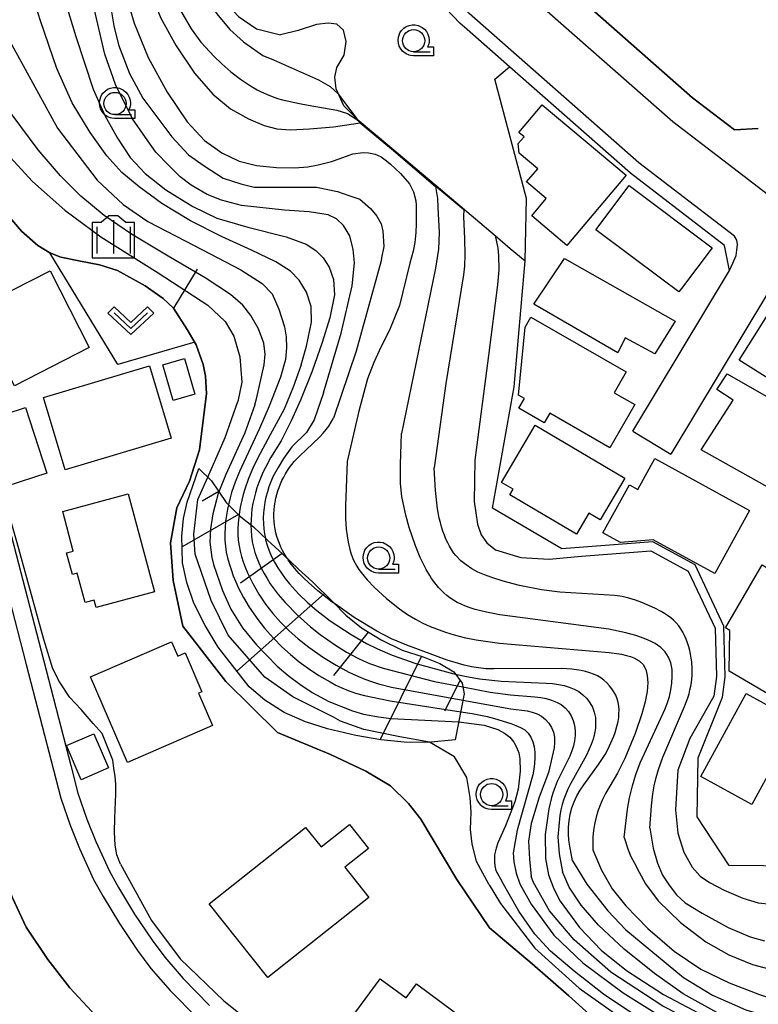
# Model space of a CAD drawing. Extents: x -30000 to -28000, y 97500 to 99000.
# Drawn here: x -28939 to -28856, y 98260 to 98370 of the extents above; entities that cross this region are included whole.
import ezdxf

# ---------------------------------------------------------------- set-up
doc = ezdxf.new("R2010")
doc.units = 0
doc.header["$MEASUREMENT"] = 0
doc.layers.get('0').update_dxf_attribs({"color": 50, "linetype": 'CONTINUOUS'})
for name, color, linetype in [('2101000', 7, 'CONTINUOUS'), ('2101001', 252, 'CONTINUOUS'), ('2213000', 51, 'CONTINUOUS'), ('3001000', 6, 'CONTINUOUS'), ('3003000', 151, 'CONTINUOUS'), ('5101000', 4, 'CONTINUOUS'), ('6101110', 72, 'CONTINUOUS'), ('6101120', 112, 'CONTINUOUS'), ('6101990', 93, 'CONTINUOUS'), ('6110000', 232, 'CONTINUOUS'), ('6130000', 41, 'CONTINUOUS'), ('6301000', 3, 'CONTINUOUS'), ('6313000', 90, 'CONTINUOUS'), ('6331000', 90, 'CONTINUOUS'), ('6334000', 90, 'CONTINUOUS'), ('7101000', 20, 'CONTINUOUS'), ('7101001', 23, 'CONTINUOUS'), ('7102000', 40, 'CONTINUOUS'), ('7102001', 43, 'CONTINUOUS'), ('CLIP_BOX', 4, 'CONTINUOUS')]:
    doc.layers.add(name, color=color, linetype=linetype)

# ---------------------------------------------------------------- blocks, each defined once
blk = doc.blocks.new('633100')
at = {"linetype": 'Continuous', "flags": 128}
blk.add_lwpolyline([(0, -0.5), (0.75, -0.5)], dxfattribs=at)
at = {"linetype": 'Continuous'}
blk.add_circle((0, 0), 0.5, dxfattribs=at)
at = {"layer": 'CLIP_BOX', "flags": 128}
blk.add_lwpolyline([(0.892, -0.277), (0.892, -0.677), (0, -0.677), (-0.136, -0.66), (-0.203, -0.647), (-0.33, -0.594), (-0.444, -0.518), (-0.493, -0.47), (-0.579, -0.364), (-0.644, -0.244), (-0.683, -0.113), (-0.697, 0.023), (-0.683, 0.159), (-0.617, 0.353), (-0.541, 0.467), (-0.444, 0.564), (-0.33, 0.64), (-0.203, 0.693), (-0.069, 0.72), (0.069, 0.72), (0.203, 0.693), (0.387, 0.602), (0.493, 0.516), (0.579, 0.41), (0.644, 0.29), (0.683, 0.159), (0.697, 0.023), (0.697, -0.046), (0.67, -0.18), (0.63, -0.277), (0.892, -0.277)], dxfattribs=at)
blk = doc.blocks.new('631300')
at = {"linetype": 'Continuous', "flags": 128}
blk.add_lwpolyline([(-0.75, 0.35), (0, -0.35), (0.75, 0.35)], dxfattribs=at)
at = {"layer": 'CLIP_BOX', "flags": 128}
blk.add_lwpolyline([(-0.753, 0.626), (-1.031, 0.338), (0, -0.624), (1.031, 0.338), (0.753, 0.626), (0, -0.076), (-0.753, 0.626)], dxfattribs=at)
blk = doc.blocks.new('633400')
at = {"linetype": 'Continuous', "flags": 128}
for points in [[(-0.75, 0.45), (-0.75, -0.75)], [(0, 0.75), (0, -0.75)], [(0.75, 0.45), (0.75, -0.75)]]:
    blk.add_lwpolyline(points, dxfattribs=at)
at = {"layer": 'CLIP_BOX', "flags": 128}
blk.add_lwpolyline([(-0.95, -0.95), (0.95, -0.95), (0.95, 0.65), (0.55, 0.65), (0.2, 0.95), (-0.2, 0.95), (-0.55, 0.65), (-0.95, 0.65), (-0.95, -0.95)], dxfattribs=at)

msp = doc.modelspace()

# ---------------------------------------------------------------- linework, layer by layer
at = {"layer": '2101000'}
for points in [[(-29008, 98371.44), (-28999.56, 98366.4), (-28991.27, 98361.05), (-28984.98, 98356.8), (-28978.57, 98351.89), (-28974, 98347.86), (-28965.36, 98338.65), (-28957.47, 98329.34), (-28955.09, 98325.7), (-28953.64, 98323.38), (-28952.31, 98320.8), (-28951.19, 98318.17), (-28949.77, 98313.85), (-28948.35, 98309.03), (-28947.1, 98304.09), (-28943.78, 98288.95), (-28942.22, 98281.5), (-28941.43, 98277.37), (-28940.77, 98274.67), (-28939.69, 98271.7), (-28938.15, 98268.41), (-28935.72, 98264.76), (-28933.22, 98261.59), (-28930.3, 98258.44)], [(-28869.97, 98324.16), (-28859.11, 98342.22), (-28859.65, 98345.03), (-28870.23, 98353.16), (-28883.83, 98365.12), (-28888.59, 98369.31)], [(-28851.33, 98318.79), (-28821.43, 98301.5), (-28809.88, 98294.83), (-28807.03, 98295.76), (-28798.27, 98311.43), (-28799.41, 98313.46), (-28811.9, 98318.35), (-28815.61, 98319.81), (-28829.61, 98326.24), (-28842.64, 98333.95), (-28852.31, 98339.68), (-28854.83, 98339.63), (-28865.69, 98321.58)], [(-28941.08, 98317.24), (-28936.18, 98298.44), (-28933.11, 98286.59), (-28932.32, 98283.48), (-28931.32, 98280.56), (-28930.32, 98278.04), (-28928.78, 98274.69), (-28927.76, 98272.86), (-28925.95, 98269.87), (-28923.99, 98266.94), (-28922.57, 98265.02), (-28920.49, 98262.63), (-28917.52, 98259.61)]]:
    msp.add_lwpolyline(points, dxfattribs=at)
at = {"layer": '2101001'}
for points in [[(-28886.67, 98386.27), (-28886.97, 98383.43), (-28881.77, 98377.97), (-28863.24, 98361.66), (-28858.53, 98358.04), (-28855.86, 98358.18)], [(-28888.59, 98369.31), (-28889.41, 98370.03), (-28896.42, 98377.41)], [(-28869.97, 98324.16), (-28865.69, 98321.58)]]:
    msp.add_lwpolyline(points, dxfattribs=at)
at = {"layer": '2213000'}
for points in [[(-28724.63, 98302.69), (-28737.72, 98305.45), (-28766.7, 98311.43), (-28795.52, 98319.99), (-28812.67, 98326.71), (-28826.13, 98332.89), (-28849.74, 98346.88), (-28865.46, 98358.96), (-28884.2, 98375.44), (-28897.34, 98389.26), (-28907.77, 98401.61), (-28917.92, 98416.14), (-28965.89, 98485.67), (-28971.08, 98494.21)], [(-28858.55, 98346.08), (-28869.28, 98354.32), (-28888.37, 98371.11), (-28901.81, 98385.25), (-28912.53, 98397.94), (-28922.85, 98412.71), (-28970.93, 98482.41), (-28974.38, 98488.1)], [(-28859.11, 98342.22), (-28858.72, 98343.06), (-28858.36, 98343.93), (-28858.27, 98344.5), (-28858.2, 98345.17), (-28858.29, 98345.64), (-28858.55, 98346.08)], [(-28943, 98316.7), (-28938.12, 98297.94), (-28935.05, 98286.09), (-28934.23, 98282.91), (-28933.2, 98279.87), (-28932.16, 98277.26), (-28930.57, 98273.78), (-28929.49, 98271.85), (-28927.64, 98268.8), (-28925.62, 98265.79), (-28924.13, 98263.77), (-28921.96, 98261.27), (-28918.94, 98258.21)]]:
    msp.add_lwpolyline(points, dxfattribs=at)
at = {"layer": '3001000'}
for points in [[(-28882.83, 98356.52), (-28882.19, 98357.27), (-28882.77, 98357.76), (-28880.16, 98360.87), (-28870.73, 98352.93), (-28877.37, 98345.05), (-28881.33, 98348.38), (-28879.69, 98350.33), (-28881.9, 98352.19), (-28880.65, 98353.67), (-28882.74, 98355.42)], [(-28864.49, 98340.2), (-28864.78, 98339.82), (-28866.7, 98341.26), (-28874.11, 98346.82), (-28870.38, 98351.78), (-28861.05, 98344.79)], [(-28877.65, 98343.56), (-28865.21, 98336.53), (-28867.5, 98332.85), (-28870.84, 98334.65), (-28871.65, 98332.99), (-28881.1, 98338.43)], [(-28943.86, 98337.91), (-28935.46, 98342.2), (-28931.05, 98333.57), (-28939.46, 98329.28)], [(-28858.02, 98332.15), (-28853.93, 98338.63), (-28846.36, 98333.86), (-28850.45, 98327.38)], [(-28881.43, 98337), (-28870.72, 98330.83), (-28872.07, 98328.49), (-28869.74, 98327.15), (-28872.53, 98322.3), (-28879.29, 98326.19), (-28879.91, 98325.11), (-28882.77, 98326.76), (-28882.15, 98327.84), (-28882.82, 98328.23), (-28882.08, 98335.87)], [(-28921.61, 98327.62), (-28922.78, 98331.61), (-28920.34, 98332.33), (-28919.17, 98328.34)], [(-28936.18, 98327.96), (-28924.27, 98331.53), (-28921.83, 98323.38), (-28933.74, 98319.81)], [(-28858.68, 98327.64), (-28860.52, 98328.84), (-28859.38, 98330.6), (-28849.28, 98324.85), (-28854.2, 98317.54), (-28862.29, 98322.08)], [(-28938.22, 98326.82), (-28935.82, 98319.45), (-28940.43, 98317.95), (-28942.82, 98325.33)], [(-28880.95, 98324.83), (-28870.85, 98318.88), (-28873.62, 98314.18), (-28874.9, 98314.93), (-28876.28, 98312.59), (-28883.78, 98317.01), (-28883.41, 98317.64), (-28884.73, 98318.41)], [(-28867.49, 98321.09), (-28856.86, 98315.24), (-28860.76, 98308.15), (-28867.67, 98311.95), (-28871.35, 98311.66), (-28873.32, 98312.75), (-28870.35, 98318.14), (-28869.4, 98317.61)], [(-28926.67, 98317.12), (-28923.72, 98306.09), (-28930.27, 98304.34), (-28930.49, 98305.18), (-28931.51, 98304.91), (-28932.39, 98308.21), (-28932.95, 98308.06), (-28933.6, 98310.48), (-28932.84, 98310.68), (-28934.03, 98315.15)], [(-28859.08, 98301.76), (-28859.56, 98302.04), (-28855.42, 98309.13), (-28853.2, 98307.84), (-28851.41, 98310.9), (-28844.37, 98306.79), (-28847.27, 98301.81), (-28848.02, 98302.25), (-28853.05, 98293.64), (-28859.14, 98297.2)], [(-28926.75, 98286.93), (-28930.91, 98296.56), (-28921.8, 98300.49), (-28921.1, 98298.87), (-28920.27, 98299.23), (-28918.39, 98294.87), (-28918.76, 98294.71), (-28917.18, 98291.06)], [(-28851.49, 98291.53), (-28856.6, 98282.2), (-28862.31, 98285.33), (-28857.21, 98294.66)], [(-28917.56, 98271.03), (-28906.74, 98279.62), (-28904.99, 98277.42), (-28901.79, 98279.95), (-28899.65, 98277.25), (-28902.31, 98275.14), (-28899.62, 98271.75), (-28910.98, 98262.74)], [(-28888.3, 98249.63), (-28888.92, 98248.79), (-28891.84, 98250.97), (-28892.92, 98249.52), (-28899.99, 98254.78), (-28899.58, 98255.33), (-28902.26, 98257.32), (-28898.34, 98262.6), (-28895.45, 98260.45), (-28894.26, 98262.05), (-28884.48, 98254.77), (-28885.19, 98253.81), (-28883.13, 98252.27), (-28886.23, 98248.09)]]:
    msp.add_lwpolyline(points, close=True, dxfattribs=at)
at = {"layer": '3003000'}
msp.add_lwpolyline([(-28928.88, 98286.3), (-28931.97, 98284.98), (-28933.62, 98288.83), (-28930.53, 98290.15)], close=True, dxfattribs=at)
at = {"layer": '5101000'}
msp.add_lwpolyline([(-28930.3, 98258.44), (-28933.22, 98261.59), (-28935.72, 98264.76), (-28938.15, 98268.41), (-28939.69, 98271.7), (-28940.77, 98274.67), (-28941.43, 98277.37), (-28942.22, 98281.5), (-28943.78, 98288.95), (-28947.1, 98304.09), (-28948.35, 98309.03), (-28949.77, 98313.85), (-28951.19, 98318.17), (-28952.31, 98320.8), (-28953.64, 98323.38), (-28955.09, 98325.7), (-28957.47, 98329.34), (-28965.36, 98338.65), (-28974, 98347.86), (-28978.57, 98351.89), (-28984.98, 98356.8), (-28991.27, 98361.05), (-28999.56, 98366.4), (-29008, 98371.44)], dxfattribs=at)
at = {"layer": '6101110'}
msp.add_lwpolyline([(-28918.72, 98319.97), (-28917.3, 98318.58), (-28915.65, 98316.15), (-28914.2, 98314.69), (-28912.58, 98313.42), (-28911.03, 98311.9), (-28909.3, 98310.34), (-28907.53, 98308.65), (-28905.97, 98307.24), (-28903.66, 98304.98), (-28902.21, 98303.49), (-28900.47, 98302.04), (-28898.26, 98300.7), (-28895.89, 98299.56), (-28893.53, 98298.8), (-28891.65, 98298.06), (-28890.08, 98297.11), (-28889.14, 98295.85), (-28888.92, 98294.64)], dxfattribs=at)
at = {"layer": '6101120'}
msp.add_lwpolyline([(-28888.92, 98294.64), (-28889.92, 98289.46), (-28893.02, 98289.16), (-28895.65, 98289.2), (-28898.27, 98289.48), (-28901.09, 98289.96), (-28904.28, 98290.7), (-28906.74, 98291.48), (-28909.14, 98292.52), (-28911.33, 98293.92), (-28913.08, 98295.44), (-28916.58, 98299.9), (-28918.03, 98302.31), (-28919.28, 98304.83), (-28920.1, 98307.16), (-28920.56, 98309.36), (-28920.65, 98312.38), (-28920.45, 98314.34), (-28920.04, 98316.18), (-28918.72, 98319.97)], dxfattribs=at)
at = {"layer": '6101990'}
for points in [[(-28916.49, 98317.39), (-28918.37, 98316.3)], [(-28914.29, 98314.78), (-28920.61, 98311.15)], [(-28909.38, 98310.41), (-28914.06, 98307.08)], [(-28904.6, 98305.9), (-28914.46, 98297.2)], [(-28899.69, 98301.57), (-28903.6, 98296.69)], [(-28893.73, 98298.86), (-28898.34, 98289.49)], [(-28889.38, 98296.18), (-28891.14, 98292.68)]]:
    msp.add_lwpolyline(points, dxfattribs=at)
at = {"layer": '6110000'}
for points in [[(-29008, 98371.44), (-28999.56, 98366.4), (-28991.27, 98361.05), (-28984.98, 98356.8), (-28978.57, 98351.89), (-28974, 98347.86), (-28965.36, 98338.65), (-28957.47, 98329.34), (-28955.09, 98325.7), (-28953.64, 98323.38), (-28952.31, 98320.8), (-28951.19, 98318.17), (-28949.77, 98313.85), (-28948.35, 98309.03), (-28947.1, 98304.09), (-28943.78, 98288.95), (-28942.22, 98281.5), (-28941.43, 98277.37), (-28940.77, 98274.67), (-28939.69, 98271.7), (-28938.15, 98268.41), (-28935.72, 98264.76), (-28933.22, 98261.59), (-28930.3, 98258.44)], [(-28900.94, 98359.26), (-28897.04, 98355.97), (-28892.07, 98351.77), (-28885.45, 98346.17), (-28883.74, 98344.72)], [(-28945.32, 98355.91), (-28943.81, 98353.66), (-28941.04, 98349.42), (-28938.66, 98346.64), (-28936.81, 98345.04), (-28935.48, 98344.2), (-28934.23, 98343.72), (-28932.05, 98343.29), (-28929.91, 98342.88), (-28927.88, 98342.22), (-28924.77, 98340.52), (-28922.76, 98339.08), (-28921.58, 98338.01), (-28920.04, 98335.61), (-28919.04, 98333.89), (-28918.24, 98331.66), (-28918, 98330.35), (-28917.89, 98328.4), (-28918.67, 98322.05)], [(-28918.67, 98322.05), (-28919.77, 98318.55), (-28921.2, 98315.55), (-28921.93, 98311.6), (-28921.61, 98307.36), (-28920.52, 98302.25), (-28915.71, 98296.02), (-28909.89, 98290.28), (-28903.93, 98287.81), (-28899.97, 98285.94), (-28897.21, 98284.3), (-28895.16, 98282.3), (-28893.8, 98280.53), (-28889.73, 98273.75), (-28886.07, 98268.32), (-28881.27, 98264.27), (-28877.14, 98260.68), (-28872.57, 98256.55), (-28869.2, 98253.51), (-28865.55, 98251.54), (-28864.7, 98251.08), (-28847.29, 98242.43)], [(-28875.75, 98310.1), (-28867.93, 98310.72), (-28863.74, 98308.41), (-28860.72, 98302), (-28860.57, 98296.6), (-28860.86, 98294.39)]]:
    msp.add_lwpolyline(points, dxfattribs=at)
at = {"layer": '6130000'}
for points in [[(-28855.86, 98358.18), (-28858.53, 98358.04), (-28863.24, 98361.66), (-28881.77, 98377.97), (-28886.97, 98383.43)], [(-28888.59, 98369.31), (-28889.41, 98370.03), (-28896.42, 98377.41)], [(-28816.82, 98266.5), (-28823.34, 98279.46), (-28824.52, 98281.65), (-28826.22, 98283.89), (-28831.86, 98287.49), (-28849.85, 98273.24), (-28851.45, 98275.27), (-28859.15, 98275.32), (-28862.72, 98280.81), (-28862.63, 98287.43), (-28859.87, 98294.26), (-28859.57, 98296.54), (-28859.73, 98302.24), (-28862.97, 98309.13), (-28867.71, 98311.74), (-28877.96, 98310.94), (-28885.72, 98315.51), (-28883.28, 98329.16), (-28882.07, 98343.32), (-28881.93, 98350.31), (-28885.47, 98363.75), (-28883.83, 98365.12)], [(-28918.94, 98342.39), (-28921.58, 98338.01)]]:
    msp.add_lwpolyline(points, dxfattribs=at)
at = {"layer": '6301000'}
for points in [[(-28920.5, 98385.16), (-28920.65, 98381.2), (-28919.95, 98378.15), (-28918.21, 98375.04), (-28914.29, 98370.78), (-28912.24, 98369.41), (-28909.57, 98368.71)], [(-28905.51, 98369.9), (-28907.56, 98369.2), (-28909.57, 98368.71)], [(-28900.94, 98359.26), (-28902.43, 98360.76), (-28903.31, 98362.66), (-28903.45, 98363.97), (-28903.23, 98365.04), (-28902.42, 98366.45), (-28902.18, 98367.98), (-28902.47, 98369.24), (-28903.22, 98369.91), (-28904.21, 98370.05), (-28905.51, 98369.9)], [(-28883.74, 98344.72), (-28882.07, 98343.32)], [(-28919.2, 98334.16), (-28927.85, 98331.66), (-28935.48, 98344.2)]]:
    msp.add_lwpolyline(points, dxfattribs=at)
at = {"layer": '7101000'}
for points in [[(-28929.01, 98374.05), (-28928.3, 98369.73), (-28927.76, 98367.61), (-28926.51, 98364.36), (-28925.01, 98361.61), (-28921.76, 98357.24), (-28919.89, 98355.24), (-28918.14, 98353.99), (-28916.01, 98352.61), (-28914.01, 98351.99), (-28912.51, 98351.61), (-28905.51, 98351.61), (-28903.14, 98351.11), (-28901.89, 98350.67), (-28900.64, 98350.24), (-28899.45, 98349.21), (-28898.73, 98348.35), (-28898.26, 98347.48), (-28898.04, 98346.65), (-28897.96, 98344.94), (-28898.19, 98343.67), (-28898.26, 98343.32), (-28901.05, 98333.16), (-28903.59, 98325.61)], [(-28912.43, 98327.11), (-28912.26, 98327.82), (-28911.38, 98331.61), (-28911.28, 98332.83), (-28911.43, 98334.05), (-28912.03, 98335.68), (-28912.88, 98337.17), (-28913.78, 98338.33), (-28915.17, 98339.55), (-28918.02, 98341.39), (-28922.19, 98343.85), (-28926.3, 98346.31), (-28929.36, 98348.43), (-28931.98, 98350.59), (-28934.28, 98352.86), (-28936.78, 98355.81), (-28939.71, 98359.73), (-28942.24, 98363.48), (-28942.74, 98364.31)], [(-28912.43, 98327.11), (-28913.55, 98323.98), (-28915.71, 98319.31), (-28916.48, 98317.36)], [(-28908.78, 98309.84), (-28908.91, 98310.05), (-28909.13, 98310.4), (-28909.33, 98310.76), (-28909.51, 98311.14), (-28909.68, 98311.52), (-28909.83, 98311.92), (-28909.96, 98312.32), (-28910.07, 98312.73), (-28910.16, 98313.15), (-28910.22, 98313.58), (-28910.27, 98314.01), (-28910.29, 98314.45), (-28910.29, 98314.89), (-28910.26, 98315.32), (-28910.22, 98315.76), (-28910.16, 98316.19), (-28910.08, 98316.62), (-28909.98, 98317.04), (-28909.86, 98317.45), (-28909.72, 98317.85), (-28909.56, 98318.25), (-28909.39, 98318.63), (-28909.2, 98319.01), (-28908.99, 98319.37), (-28908.77, 98319.73), (-28908.53, 98320.08), (-28908.28, 98320.41), (-28908.02, 98320.74), (-28907.44, 98321.36), (-28905.18, 98323.5), (-28904.76, 98323.95), (-28904.41, 98324.37), (-28904.14, 98324.73), (-28903.59, 98325.61)], [(-28876.76, 98275.86), (-28877.06, 98277.51), (-28877.14, 98278.17), (-28877.19, 98278.89), (-28877.2, 98279.63), (-28877.13, 98280.37), (-28877, 98281.1), (-28876.81, 98281.81), (-28876.55, 98282.51), (-28876.24, 98283.17), (-28875.88, 98283.81), (-28875.48, 98284.42), (-28873.82, 98286.68), (-28873.44, 98287.24), (-28873.09, 98287.82), (-28872.75, 98288.45), (-28872.42, 98289.13), (-28872.11, 98289.88), (-28871.96, 98290.28), (-28871.83, 98290.69), (-28871.71, 98291.11), (-28871.62, 98291.54), (-28871.55, 98291.97), (-28871.52, 98292.4), (-28871.51, 98292.83), (-28871.55, 98293.25), (-28871.62, 98293.67), (-28871.74, 98294.07), (-28871.89, 98294.47), (-28872.09, 98294.85), (-28872.32, 98295.21), (-28872.58, 98295.55), (-28872.88, 98295.87), (-28873.21, 98296.16), (-28873.57, 98296.42), (-28873.95, 98296.65), (-28874.37, 98296.84), (-28874.81, 98297.01), (-28875.28, 98297.14), (-28875.77, 98297.25), (-28876.28, 98297.34), (-28876.81, 98297.4), (-28877.93, 98297.48), (-28885.6, 98297.43), (-28886.49, 98297.46), (-28887.31, 98297.54), (-28888.11, 98297.67), (-28888.93, 98297.86), (-28890.82, 98298.41), (-28895.36, 98300.09), (-28897.07, 98300.83), (-28898.72, 98301.67), (-28901.26, 98303.23), (-28903.39, 98304.71)], [(-28889.53, 98291.5), (-28886.67, 98291.12), (-28885.12, 98290.63), (-28884.37, 98290.22), (-28883.78, 98289.75), (-28883.34, 98289.22), (-28883.02, 98288.64), (-28882.79, 98288.01), (-28882.66, 98287.32), (-28882.61, 98285.94), (-28882.85, 98283.92), (-28883.23, 98282.49), (-28884.29, 98279.8), (-28885.15, 98277.87), (-28885.33, 98277.28), (-28885.49, 98276.55), (-28885.51, 98275.77), (-28885.46, 98275.28), (-28885.34, 98274.79), (-28884.63, 98273.5)], [(-28876.76, 98275.86), (-28875.14, 98273.24), (-28872.76, 98270.24), (-28870.76, 98268.11), (-28864.26, 98262.74), (-28861.01, 98260.74), (-28857.26, 98259.11), (-28849.89, 98256.88), (-28845.35, 98256.16), (-28841.75, 98255.75), (-28838.96, 98255.46), (-28836.93, 98254.71), (-28836.06, 98253.72), (-28833.62, 98250.94), (-28831.41, 98248.9), (-28829.7, 98247.56)], [(-28830.18, 98238.27), (-28837.11, 98241.07), (-28846.15, 98245.5), (-28855.82, 98250.6), (-28863.36, 98254.78), (-28869.06, 98258.07), (-28873.27, 98260.88), (-28876.56, 98263.45), (-28879.2, 98265.7), (-28880.98, 98267.6), (-28882.77, 98270.21), (-28884.63, 98273.5)]]:
    msp.add_lwpolyline(points, dxfattribs=at)
at = {"layer": '7101001'}
for points in [[(-28916.48, 98317.36), (-28916.55, 98317.17), (-28917.17, 98314.88), (-28917.44, 98313.2), (-28917.5, 98311.69), (-28917.29, 98309.97), (-28917.08, 98309.18), (-28916.06, 98306.27), (-28915.14, 98304.17), (-28913.83, 98302.06), (-28912.24, 98300.14), (-28909.92, 98297.74), (-28908.71, 98296.7), (-28907.38, 98295.71), (-28905.98, 98294.79), (-28904.11, 98293.77), (-28901.47, 98292.71), (-28900.22, 98292.36), (-28898.56, 98292.04), (-28897.11, 98291.88), (-28889.57, 98291.5), (-28889.53, 98291.5)], [(-28903.39, 98304.71), (-28903.76, 98304.96), (-28905.37, 98306.23), (-28906.41, 98307.14), (-28906.94, 98307.64), (-28907.46, 98308.17), (-28907.97, 98308.75), (-28908.46, 98309.37), (-28908.69, 98309.7), (-28908.78, 98309.84)]]:
    msp.add_lwpolyline(points, dxfattribs=at)
at = {"layer": '7102000'}
for points in [[(-28920.62, 98390.88), (-28921.08, 98386.88), (-28921.02, 98383.48), (-28920.76, 98380.8), (-28920.45, 98378.67), (-28919.94, 98376.87), (-28919.21, 98375.13), (-28918.2, 98373.24), (-28916.73, 98371.1), (-28915.26, 98369.33), (-28913.71, 98367.93), (-28911.53, 98366.41), (-28910.36, 98365.9), (-28905.28, 98363.68), (-28903.97, 98362.92), (-28903.08, 98362.11), (-28902.46, 98361.27), (-28900.94, 98359.26)], [(-28923.05, 98388.56), (-28923.45, 98382.72), (-28923.1, 98378.74), (-28922.6, 98376.34), (-28921.95, 98374.12), (-28921.04, 98371.9), (-28919.61, 98369.41), (-28918.5, 98367.89), (-28917.03, 98366.3), (-28916.16, 98365.46), (-28915.15, 98364.58), (-28914.05, 98363.74), (-28912.91, 98362.99), (-28912.17, 98362.55), (-28911.81, 98362.36), (-28911.12, 98362.04), (-28910.48, 98361.78), (-28909.88, 98361.57), (-28909.32, 98361.41), (-28907.42, 98360.99), (-28906.44, 98360.82), (-28903.22, 98360.26), (-28902.02, 98359.88), (-28900.97, 98359.22)], [(-28925.32, 98386.4), (-28925.5, 98380.93), (-28925.02, 98376.49), (-28924.12, 98373.36), (-28923, 98370.61), (-28921.3, 98367.49), (-28919.21, 98364.41), (-28917.16, 98362.07), (-28915.16, 98360.42), (-28913.16, 98359.27), (-28911.4, 98358.54), (-28909.97, 98358.17), (-28908.44, 98358.05), (-28906.3, 98358.15), (-28903.6, 98358.38), (-28900.6, 98358.84)], [(-28904.71, 98328.48), (-28902.74, 98335.17), (-28901.52, 98340.5), (-28901.23, 98343.09), (-28901.38, 98344.59), (-28901.76, 98346.11), (-28902.48, 98347.3), (-28903.27, 98348.03), (-28904.19, 98348.48), (-28906.35, 98348.84), (-28909.1, 98349.02), (-28913.94, 98349.55), (-28916.18, 98350.12), (-28917.81, 98350.77), (-28919.6, 98351.83), (-28920.85, 98352.77), (-28922.09, 98354.02), (-28923.58, 98355.55), (-28924.71, 98357.17), (-28926.19, 98359.28), (-28928.1, 98363.14), (-28929.28, 98366.56), (-28931.02, 98373.98), (-28932.27, 98379.77)], [(-28935.16, 98297.45), (-28936.16, 98300.76), (-28939.15, 98311.61), (-28941.33, 98319.11), (-28943.63, 98325.72), (-28947.16, 98333.28), (-28952.99, 98342.1), (-28959.54, 98350.31), (-28966.45, 98357.06), (-28973.69, 98362.41), (-28979.97, 98366.29), (-28984.34, 98368.82), (-28985.49, 98369.52), (-28986.06, 98369.92), (-28986.46, 98370.2), (-28986.63, 98370.49), (-28986.83, 98371.34), (-28986.84, 98371.7), (-28986.81, 98371.95), (-28986.67, 98372.47), (-28986.48, 98372.82), (-28985.17, 98374.91), (-28983.67, 98377.59), (-28982.61, 98379.71)], [(-28935.14, 98377.03), (-28932.57, 98368.55), (-28930.61, 98362.62), (-28929.3, 98359.66), (-28927.89, 98357.1), (-28926.44, 98354.95), (-28924.76, 98353.14), (-28922.45, 98351.3), (-28919.42, 98349.42), (-28916.71, 98348.13), (-28913.23, 98347.12), (-28908.93, 98346.01), (-28906.68, 98345.2), (-28905.6, 98344.48), (-28904.77, 98343.65), (-28904.08, 98342.61), (-28903.6, 98341.21), (-28903.5, 98339.48), (-28904.02, 98336.89), (-28904.86, 98334.15)], [(-28907.23, 98331.63), (-28906.64, 98333.73), (-28906.06, 98336.42), (-28906.11, 98338.17), (-28906.62, 98339.78), (-28907.45, 98341.13), (-28908.44, 98342.17), (-28910.09, 98343.22), (-28912.81, 98344.53), (-28916.13, 98346.03), (-28919.68, 98347.81), (-28922.91, 98349.76), (-28925.44, 98351.62), (-28927.37, 98353.23), (-28929.09, 98355.12), (-28930.96, 98357.73), (-28932.96, 98361.07), (-28934.71, 98364.94), (-28936.53, 98370.28), (-28937.85, 98374.44)], [(-28926.99, 98373.38), (-28926.02, 98370.04), (-28924.41, 98366.17), (-28922.29, 98362.27), (-28920.04, 98358.94), (-28918.08, 98356.85), (-28916.14, 98355.46), (-28914.19, 98354.53), (-28912.24, 98354.04), (-28909.99, 98353.81), (-28907.99, 98353.78), (-28906.48, 98353.9), (-28905.32, 98354.1), (-28903.84, 98354.49), (-28902.84, 98354.81), (-28901.84, 98355.19), (-28901.42, 98355.35), (-28900.25, 98355.51), (-28899.67, 98355.46), (-28898.92, 98355.32), (-28898.24, 98355.01), (-28897.66, 98354.56), (-28897.18, 98354.19), (-28896.08, 98353.14), (-28895.06, 98351.97), (-28894.62, 98351.06), (-28894.36, 98350.07), (-28894.31, 98349.59), (-28894.31, 98348.69), (-28894.31, 98347.49), (-28894.35, 98346.52), (-28894.46, 98345.37), (-28894.64, 98344.39), (-28895.01, 98343.06), (-28896.2, 98338.31), (-28897.31, 98335.53), (-28898.24, 98333.69), (-28899.08, 98331.89), (-28899.79, 98330.04), (-28900.76, 98326.42), (-28902.06, 98320.74)], [(-28941.02, 98369.92), (-28934.63, 98358.22), (-28930.17, 98352.4), (-28927.22, 98349.65), (-28924.45, 98347.75), (-28919.26, 98345.05), (-28914.01, 98342.31), (-28911.6, 98340.76), (-28910.51, 98339.62), (-28909.73, 98337.87), (-28909.12, 98335.9), (-28908.91, 98334.76)], [(-28944.02, 98360.16), (-28941.21, 98356.31), (-28937.43, 98352.25), (-28933.79, 98349.01), (-28929.73, 98346), (-28923.32, 98341.95), (-28917.72, 98338.33), (-28915.76, 98336.49), (-28914.82, 98334.85), (-28914.11, 98332.51), (-28913.91, 98329.66), (-28914.34, 98327.49)], [(-28892.13, 98351.69), (-28891.93, 98350.33), (-28891.87, 98349.33), (-28891.71, 98346.52), (-28891.81, 98344.61), (-28892.12, 98342.51), (-28895.96, 98323.89)], [(-28888.96, 98349.07), (-28888.98, 98348.3), (-28888.89, 98345.8), (-28888.83, 98343.98), (-28888.88, 98342.71), (-28889.01, 98341.73), (-28890.98, 98329.52), (-28892.28, 98320.04)], [(-28885.45, 98346.17), (-28885.15, 98344.75), (-28885.07, 98343.92), (-28885.03, 98342.29), (-28885.16, 98340.63), (-28886.17, 98332.67), (-28887.71, 98320.92), (-28887.79, 98316.26), (-28887.4, 98313.71)], [(-28908.91, 98334.76), (-28908.89, 98333.54), (-28909.01, 98332.22), (-28909.56, 98330.24), (-28910.84, 98326.99), (-28911.92, 98324.45), (-28914.17, 98319.63), (-28914.64, 98318.45), (-28915.05, 98317.27), (-28915.22, 98316.66), (-28915.38, 98316.04), (-28915.41, 98315.9)], [(-28904.86, 98334.15), (-28905.99, 98330.91), (-28907.32, 98327.65), (-28908.34, 98325.31), (-28909.5, 98323.08), (-28910.67, 98321.18), (-28911.26, 98320.09), (-28911.53, 98319.52), (-28911.77, 98318.96), (-28912, 98318.38), (-28912.2, 98317.8), (-28912.38, 98317.22), (-28912.53, 98316.63), (-28912.66, 98316.04), (-28912.76, 98315.44), (-28912.83, 98314.84), (-28912.87, 98314.22), (-28912.89, 98313.66)], [(-28907.23, 98331.63), (-28908.13, 98329.13), (-28909.14, 98326.65), (-28910.71, 98323.77), (-28912.1, 98321.18), (-28912.66, 98320.02), (-28913.15, 98318.85), (-28913.57, 98317.64), (-28913.76, 98317.03), (-28913.92, 98316.41), (-28914.05, 98315.78), (-28914.17, 98315.14), (-28914.22, 98314.71)], [(-28904.71, 98328.48), (-28905.78, 98325.43), (-28906.64, 98324.03), (-28908.29, 98322.4), (-28909.21, 98321.08), (-28909.83, 98320.1), (-28910.13, 98319.57), (-28910.4, 98319.02), (-28910.64, 98318.47), (-28910.85, 98317.91), (-28911.03, 98317.33), (-28911.19, 98316.76), (-28911.31, 98316.17), (-28911.4, 98315.58), (-28911.46, 98314.99), (-28911.49, 98314.39), (-28911.48, 98313.79), (-28911.44, 98313.18), (-28911.36, 98312.57), (-28911.26, 98312.14)], [(-28917.74, 98319.01), (-28915.77, 98323.47), (-28914.34, 98327.49)], [(-28870.93, 98278.5), (-28870.56, 98281.66), (-28870.32, 98282.96), (-28870, 98284.28), (-28869.61, 98285.58), (-28869.13, 98286.89), (-28866.34, 98292.95), (-28866.08, 98293.65), (-28865.86, 98294.35), (-28865.7, 98295.08), (-28865.58, 98295.84), (-28865.53, 98296.61), (-28865.56, 98297.38), (-28865.7, 98298.11), (-28865.94, 98298.77), (-28866.32, 98299.35), (-28866.83, 98299.85), (-28867.47, 98300.28), (-28867.84, 98300.48), (-28868.24, 98300.67), (-28868.68, 98300.85), (-28869.64, 98301.18), (-28870.75, 98301.48), (-28872.67, 98301.9), (-28884.92, 98303.52), (-28886.4, 98303.8), (-28887.67, 98304.12), (-28888.24, 98304.3), (-28888.76, 98304.49), (-28889.25, 98304.7), (-28889.7, 98304.92), (-28890.12, 98305.16), (-28890.51, 98305.41), (-28890.87, 98305.69), (-28891.21, 98305.98), (-28891.52, 98306.28), (-28891.81, 98306.6), (-28892.08, 98306.92), (-28892.34, 98307.26), (-28892.57, 98307.6), (-28892.79, 98307.94), (-28893.19, 98308.62), (-28893.54, 98309.3), (-28893.85, 98309.96), (-28894.38, 98311.29), (-28895.08, 98313.34), (-28895.48, 98314.73), (-28895.79, 98316.12), (-28895.91, 98316.83), (-28896, 98317.55), (-28896.06, 98318.31), (-28896.09, 98320.43), (-28895.96, 98323.89)], [(-28902.06, 98320.74), (-28902.27, 98315.79), (-28902.25, 98314.39), (-28902.16, 98313.15), (-28902.06, 98312.39), (-28901.94, 98311.68), (-28901.79, 98311), (-28901.6, 98310.33), (-28901.34, 98309.67), (-28900.97, 98308.98), (-28900.75, 98308.63), (-28900.48, 98308.26), (-28900.17, 98307.87), (-28899.83, 98307.47), (-28899.02, 98306.63), (-28897.64, 98305.37), (-28896.19, 98304.21), (-28895.27, 98303.56), (-28894.4, 98303.03), (-28893.56, 98302.59), (-28892.74, 98302.21), (-28891.01, 98301.57), (-28890.04, 98301.27), (-28888.91, 98300.98), (-28887.55, 98300.71), (-28884.94, 98300.34), (-28872.62, 98299.28), (-28871.24, 98299.08), (-28870.69, 98298.96), (-28870.23, 98298.84), (-28869.84, 98298.69), (-28869.24, 98298.35), (-28868.82, 98297.92), (-28868.52, 98297.37), (-28868.34, 98296.7), (-28868.29, 98295.88), (-28868.31, 98295.41), (-28868.36, 98294.89), (-28868.46, 98294.33), (-28868.59, 98293.73), (-28868.96, 98292.38), (-28869.71, 98290.19), (-28870.88, 98287.37), (-28871.7, 98285.71), (-28873.02, 98283.42), (-28873.36, 98282.77), (-28873.65, 98282.11), (-28873.89, 98281.44), (-28874.08, 98280.77), (-28874.23, 98280.13), (-28874.33, 98279.52), (-28874.41, 98278.97), (-28874.45, 98278.49), (-28874.47, 98278.07), (-28874.47, 98277.1)], [(-28868.06, 98279.55), (-28867.88, 98282.06), (-28867.72, 98283.39), (-28867.56, 98284.31), (-28867.35, 98285.22), (-28867.08, 98286.13), (-28866.59, 98287.52), (-28864.15, 98293.22), (-28863.8, 98294.19), (-28863.65, 98294.65), (-28863.54, 98295.08), (-28863.44, 98295.5), (-28863.37, 98295.9), (-28863.29, 98296.68), (-28863.28, 98297.45), (-28863.35, 98298.25), (-28863.41, 98298.66), (-28863.48, 98299.08), (-28863.57, 98299.51), (-28863.68, 98299.93), (-28863.81, 98300.36), (-28863.96, 98300.77), (-28864.14, 98301.18), (-28864.34, 98301.57), (-28864.56, 98301.94), (-28864.81, 98302.29), (-28865.09, 98302.61), (-28865.39, 98302.91), (-28865.71, 98303.19), (-28866.05, 98303.44), (-28866.4, 98303.67), (-28866.76, 98303.89), (-28867.5, 98304.28), (-28868.96, 98304.91), (-28869.67, 98305.17), (-28870.4, 98305.39), (-28871.17, 98305.56), (-28872, 98305.69), (-28878.15, 98306.07), (-28880.23, 98306.34), (-28882.71, 98306.82), (-28884.55, 98307.29), (-28885.82, 98307.7), (-28886.62, 98308.01), (-28887.37, 98308.33), (-28888.06, 98308.7), (-28888.71, 98309.12), (-28889.3, 98309.6), (-28889.85, 98310.18), (-28890.1, 98310.5), (-28890.33, 98310.85), (-28890.56, 98311.22), (-28890.77, 98311.62), (-28890.96, 98312.03), (-28891.14, 98312.47), (-28891.31, 98312.92), (-28891.46, 98313.4), (-28891.59, 98313.89), (-28891.71, 98314.39), (-28891.9, 98315.44), (-28892.13, 98317.48), (-28892.28, 98320.04)], [(-28887.4, 98313.71), (-28887.02, 98312.53), (-28886.38, 98311.63), (-28885.4, 98310.82), (-28882.55, 98309.96), (-28879.36, 98309.79), (-28875.75, 98310.1)], [(-28927.54, 98275.47), (-28927.94, 98276.55), (-28928.15, 98277.62), (-28928.22, 98279.07), (-28928.16, 98280.7), (-28928.06, 98283.38), (-28928.08, 98284.49), (-28928.15, 98285.36), (-28928.27, 98286.28), (-28928.41, 98287.18), (-28929.6, 98290.16), (-28930.62, 98291.31), (-28931.96, 98292.86), (-28933.23, 98294.21), (-28934.41, 98296), (-28935.16, 98297.45)], [(-28889.88, 98296.84), (-28888.64, 98296.57), (-28887.19, 98296.33), (-28884.75, 98296.06), (-28879.71, 98295.85), (-28878.98, 98295.79), (-28878.31, 98295.7), (-28877.68, 98295.58), (-28877.1, 98295.4), (-28876.55, 98295.17), (-28876.04, 98294.88), (-28875.57, 98294.52), (-28875.14, 98294.1), (-28874.78, 98293.63), (-28874.49, 98293.12), (-28874.29, 98292.57), (-28874.17, 98291.99), (-28874.14, 98291.39), (-28874.17, 98290.78), (-28874.28, 98290.16), (-28874.43, 98289.54), (-28874.64, 98288.93), (-28874.89, 98288.33), (-28875.16, 98287.74), (-28876.99, 98284.46), (-28877.25, 98283.91), (-28877.49, 98283.36), (-28877.71, 98282.79), (-28877.89, 98282.2), (-28878.05, 98281.6), (-28878.18, 98280.97), (-28878.38, 98278.55), (-28878.24, 98276.66), (-28877.85, 98274.64)], [(-28889.06, 98295.42), (-28886.01, 98294.84), (-28883.72, 98294.53), (-28880.96, 98294.3), (-28880.32, 98294.22), (-28879.7, 98294.1), (-28879.1, 98293.93), (-28878.54, 98293.71), (-28878.02, 98293.42), (-28877.57, 98293.07), (-28877.19, 98292.65), (-28876.88, 98292.17), (-28876.65, 98291.64), (-28876.5, 98291.09), (-28876.43, 98290.51), (-28876.43, 98289.94), (-28876.5, 98289.36), (-28876.64, 98288.78), (-28876.83, 98288.21), (-28877.06, 98287.64), (-28878.45, 98284.79), (-28878.69, 98284.19), (-28878.9, 98283.59), (-28879.09, 98282.97), (-28879.4, 98281.71), (-28879.81, 98278.82), (-28879.76, 98276.11), (-28879.43, 98274.3), (-28878.85, 98272.73)], [(-28889.05, 98293.94), (-28883.68, 98292.96), (-28881.83, 98292.71), (-28881.26, 98292.58), (-28880.73, 98292.39), (-28880.23, 98292.11), (-28879.78, 98291.76), (-28879.39, 98291.34), (-28879.09, 98290.86), (-28878.88, 98290.33), (-28878.77, 98289.77), (-28878.75, 98289.17), (-28878.81, 98288.56), (-28879.43, 98285.81), (-28880.5, 98283), (-28881.39, 98280.05), (-28881.67, 98278.08), (-28881.59, 98276.04), (-28881.37, 98274.11)], [(-28860.86, 98294.39), (-28863.57, 98289.61), (-28864.89, 98286.05)], [(-28889.31, 98292.63), (-28888.02, 98292.43), (-28886.34, 98292.08), (-28885.52, 98291.86), (-28883.67, 98291.29), (-28883.1, 98291.09), (-28882.58, 98290.86), (-28882.11, 98290.58), (-28881.71, 98290.22), (-28881.41, 98289.77), (-28881.19, 98289.25), (-28881.04, 98288.68), (-28880.97, 98288.07), (-28880.96, 98287.44), (-28881, 98286.82), (-28881.08, 98286.18), (-28881.21, 98285.53), (-28882.95, 98279.32), (-28883.4, 98276.76), (-28883.33, 98275.76), (-28883.09, 98274.49), (-28882.65, 98273.28)], [(-28886.09, 98273.18), (-28887.54, 98275.8), (-28888, 98277.78), (-28888.21, 98279.38), (-28888.13, 98281.33), (-28888.24, 98282.98), (-28888.63, 98285.24), (-28890.02, 98287.55), (-28892.8, 98289.19)], [(-28864.89, 98286.05), (-28865.18, 98281.58), (-28864.92, 98278.96), (-28864.24, 98276.85), (-28863.31, 98275.13), (-28862.4, 98274.12), (-28861.35, 98273.41), (-28859.71, 98272.57), (-28857.6, 98271.65), (-28855.89, 98271.15), (-28854.4, 98271)], [(-28868.06, 98279.55), (-28867.67, 98277.28), (-28867.19, 98275.58), (-28866.61, 98274.26), (-28865.87, 98273.11), (-28865.04, 98272.03), (-28864.07, 98271.15), (-28862.16, 98269.96), (-28859.24, 98268.36), (-28856.79, 98267.33), (-28855.15, 98266.88)], [(-28870.93, 98278.5), (-28870.47, 98277.11), (-28870.17, 98276.35), (-28869.76, 98275.59), (-28869.24, 98274.59), (-28868.54, 98273.28), (-28867.1, 98271.36), (-28864.61, 98268.94), (-28861.77, 98266.77), (-28859.18, 98265.3), (-28856.52, 98264.19), (-28854.13, 98263.57)], [(-28874.47, 98277.1), (-28873.5, 98274.81), (-28872.28, 98272.7), (-28870.76, 98270.8), (-28868.29, 98268.25), (-28865.32, 98265.71), (-28862.31, 98263.69), (-28859.14, 98262.13), (-28855.73, 98260.84), (-28854.01, 98260.26), (-28852.68, 98260.05), (-28849.94, 98259.76), (-28846.97, 98259.7), (-28844.35, 98259.85), (-28841.73, 98260.14), (-28839.1, 98260.46), (-28837.31, 98260.68), (-28835.84, 98260.56), (-28834.68, 98260.05), (-28833.72, 98258.86), (-28832.23, 98256.51), (-28830.62, 98254.19), (-28828.65, 98252.18), (-28827.12, 98251.1)], [(-28927.54, 98275.47), (-28924.04, 98269.16), (-28920.83, 98264.86), (-28915.91, 98260.13), (-28905.58, 98251.88), (-28895.99, 98244.68), (-28892.69, 98242.65), (-28891.02, 98242.04), (-28889.7, 98241.84), (-28888.56, 98241.9), (-28887.3, 98242.41), (-28885.63, 98243.78), (-28884.27, 98245.1), (-28883.05, 98246.52), (-28881.62, 98248.19), (-28879.87, 98249.71), (-28878.67, 98250.42), (-28877.25, 98250.86), (-28875.29, 98251.04), (-28872.22, 98251.04), (-28869.51, 98251.09), (-28865.57, 98251.5)], [(-28830.12, 98244.96), (-28830.46, 98245.13), (-28834.33, 98247.61), (-28838.21, 98250.08), (-28843.01, 98252.15), (-28852.53, 98255.54), (-28860.2, 98258.62), (-28864.31, 98260.92), (-28867.51, 98263.2), (-28870.94, 98265.92), (-28873.83, 98268.64), (-28875.78, 98270.87), (-28877.11, 98272.9), (-28877.85, 98274.64)], [(-28830.33, 98241.42), (-28831.85, 98241.99), (-28841.6, 98246.87), (-28854.95, 98253.56), (-28866.6, 98259.53), (-28872.45, 98263.36), (-28876.55, 98266.98), (-28879.32, 98270.23), (-28881.11, 98273.42), (-28881.37, 98274.11)], [(-28886.09, 98273.18), (-28884.83, 98271.05), (-28880.96, 98266.04), (-28876, 98261.53), (-28869.2, 98256.76), (-28858.46, 98250.48), (-28842.89, 98242.15), (-28833.58, 98237.43), (-28830.06, 98236.01)], [(-28882.65, 98273.28), (-28881.37, 98270.98), (-28878.83, 98267.51), (-28875.57, 98264.39), (-28871.04, 98261.01), (-28865.04, 98257.28), (-28855.08, 98251.8), (-28842.67, 98245.5), (-28831.76, 98240.59), (-28830.27, 98240.06)], [(-28878.85, 98272.73), (-28878.12, 98271.31), (-28875.95, 98268.36), (-28873.52, 98265.83), (-28870.67, 98263.52), (-28866.5, 98260.82), (-28859.2, 98256.99), (-28847.95, 98251.9), (-28838.3, 98247.14), (-28831.55, 98243.64), (-28830.41, 98243.15)]]:
    msp.add_lwpolyline(points, dxfattribs=at)
at = {"layer": '7102001'}
for points in [[(-29008, 98371.44), (-28999.56, 98366.4), (-28991.27, 98361.05), (-28984.98, 98356.8), (-28978.57, 98351.89), (-28974, 98347.86), (-28965.36, 98338.65), (-28957.47, 98329.34), (-28955.09, 98325.7), (-28953.64, 98323.38), (-28952.31, 98320.8), (-28951.19, 98318.17), (-28949.77, 98313.85), (-28948.35, 98309.03), (-28947.1, 98304.09), (-28943.78, 98288.95), (-28942.22, 98281.5), (-28941.43, 98277.37), (-28940.77, 98274.67), (-28939.69, 98271.7), (-28938.15, 98268.41), (-28935.72, 98264.76), (-28933.22, 98261.59), (-28930.3, 98258.44)], [(-28900.97, 98359.22), (-28898.57, 98357.19), (-28892.1, 98351.72), (-28888.96, 98349.07)], [(-28900.94, 98359.26), (-28896.72, 98355.69), (-28892.07, 98351.77), (-28885.45, 98346.17)], [(-28900.6, 98358.84), (-28898.6, 98357.15), (-28897.1, 98355.89), (-28892.13, 98351.69)], [(-28872.57, 98256.55), (-28877.14, 98260.68), (-28881.27, 98264.27), (-28886.07, 98268.32), (-28889.73, 98273.75), (-28893.8, 98280.53), (-28895.16, 98282.3), (-28897.21, 98284.3), (-28899.97, 98285.94), (-28903.93, 98287.81), (-28909.89, 98290.28), (-28915.71, 98296.02), (-28920.52, 98302.25), (-28921.61, 98307.36), (-28921.93, 98311.6), (-28921.2, 98315.55), (-28919.77, 98318.55), (-28918.67, 98322.05), (-28917.89, 98328.4), (-28918, 98330.35), (-28918.24, 98331.66), (-28919.04, 98333.89), (-28920.04, 98335.61), (-28921.58, 98338.01), (-28922.76, 98339.08), (-28924.77, 98340.52), (-28927.88, 98342.22), (-28929.91, 98342.88), (-28932.05, 98343.29), (-28934.23, 98343.72), (-28935.48, 98344.2), (-28936.81, 98345.04), (-28938.66, 98346.64), (-28941.04, 98349.42)], [(-28892.8, 98289.19), (-28896.16, 98289.81), (-28900.19, 98290.63), (-28902.8, 98291.56), (-28903.59, 98292.02), (-28908.18, 98294.31), (-28911.3, 98296.51), (-28915.42, 98301.25), (-28917.36, 98305.13), (-28919.14, 98310.33), (-28919.28, 98312.58), (-28918.85, 98316.5), (-28917.74, 98319.01)], [(-28915.41, 98315.9), (-28915.51, 98315.4), (-28915.63, 98314.72), (-28915.73, 98314.02), (-28915.79, 98313.32), (-28915.82, 98312.61), (-28915.8, 98311.91), (-28915.75, 98311.24), (-28915.65, 98310.58), (-28915.51, 98309.93), (-28915.33, 98309.27), (-28915.11, 98308.6), (-28914.87, 98307.92), (-28914.59, 98307.23), (-28914.27, 98306.52), (-28913.72, 98305.45), (-28913.08, 98304.38), (-28912.11, 98302.99), (-28911.35, 98302.02), (-28910.36, 98300.89), (-28909.39, 98299.91), (-28908.44, 98299.05), (-28907.47, 98298.25), (-28906.42, 98297.48), (-28905.26, 98296.71), (-28903.99, 98295.97), (-28903.33, 98295.62), (-28902.66, 98295.3), (-28901.95, 98295), (-28901.12, 98294.71), (-28900.11, 98294.43), (-28897.25, 98293.86), (-28889.31, 98292.63)], [(-28914.22, 98314.71), (-28914.25, 98314.49), (-28914.31, 98313.84), (-28914.34, 98313.19), (-28914.34, 98312.54), (-28914.3, 98311.9), (-28914.22, 98311.27), (-28914.1, 98310.66), (-28913.94, 98310.06), (-28913.75, 98309.46), (-28913.52, 98308.86), (-28913.27, 98308.25), (-28912.67, 98307.03), (-28911.99, 98305.83), (-28911.62, 98305.26), (-28911.24, 98304.71), (-28910.43, 98303.67), (-28909.57, 98302.7), (-28908.63, 98301.76), (-28907.58, 98300.83), (-28906.39, 98299.88), (-28904.73, 98298.71), (-28903.32, 98297.84), (-28901.87, 98297.08), (-28900.78, 98296.58), (-28900.07, 98296.29), (-28899.34, 98296.02), (-28898.54, 98295.77), (-28897.09, 98295.4), (-28889.05, 98293.94)], [(-28912.89, 98313.66), (-28912.89, 98313.6), (-28912.87, 98312.98), (-28912.82, 98312.35), (-28912.73, 98311.73), (-28912.6, 98311.12), (-28912.44, 98310.53), (-28912.23, 98309.94), (-28911.99, 98309.35), (-28911.72, 98308.77), (-28911.41, 98308.18), (-28911.07, 98307.6), (-28910.7, 98307.01), (-28910.28, 98306.42), (-28909.83, 98305.82), (-28909.05, 98304.92), (-28907.62, 98303.46), (-28906.18, 98302.16), (-28905.09, 98301.29), (-28903.38, 98300.09), (-28902.15, 98299.32), (-28900.87, 98298.64), (-28900.23, 98298.34), (-28899.55, 98298.06), (-28898.01, 98297.52), (-28892.24, 98296.04), (-28889.06, 98295.42)], [(-28911.26, 98312.14), (-28911.23, 98311.96), (-28911.05, 98311.34), (-28910.83, 98310.71), (-28910.56, 98310.08), (-28910.24, 98309.45), (-28909.87, 98308.82), (-28909.46, 98308.2), (-28909.02, 98307.59), (-28908.54, 98306.99), (-28907.52, 98305.87), (-28906.5, 98304.88), (-28905.47, 98303.99), (-28903.97, 98302.85), (-28901.61, 98301.3), (-28899.9, 98300.31), (-28898.66, 98299.68), (-28897.01, 98298.97), (-28894.34, 98298.06), (-28890.06, 98296.88), (-28889.88, 98296.84)], [(-28875.75, 98310.1), (-28867.93, 98310.72), (-28863.74, 98308.41), (-28860.72, 98302), (-28860.57, 98296.6), (-28860.86, 98294.39)]]:
    msp.add_lwpolyline(points, dxfattribs=at)

# ---------------------------------------------------------------- block references
at = {"layer": '6313000', "xscale": 2.5, "yscale": 2.5, "zscale": 2.5}
msp.add_blockref('631300', (-28926.38, 98336.59), dxfattribs=at)
at = {"layer": '6331000', "xscale": 2.5, "yscale": 2.5, "zscale": 2.5}
for p in [(-28894.6, 98368.06), (-28928.16, 98361), (-28898.53, 98309.9), (-28885.83, 98283.31)]:
    msp.add_blockref('633100', p, dxfattribs=at)
at = {"layer": '6334000', "xscale": 2.5, "yscale": 2.5, "zscale": 2.5}
msp.add_blockref('633400', (-28928.33, 98346.01), dxfattribs=at)

doc.saveas('drawing.dxf')
